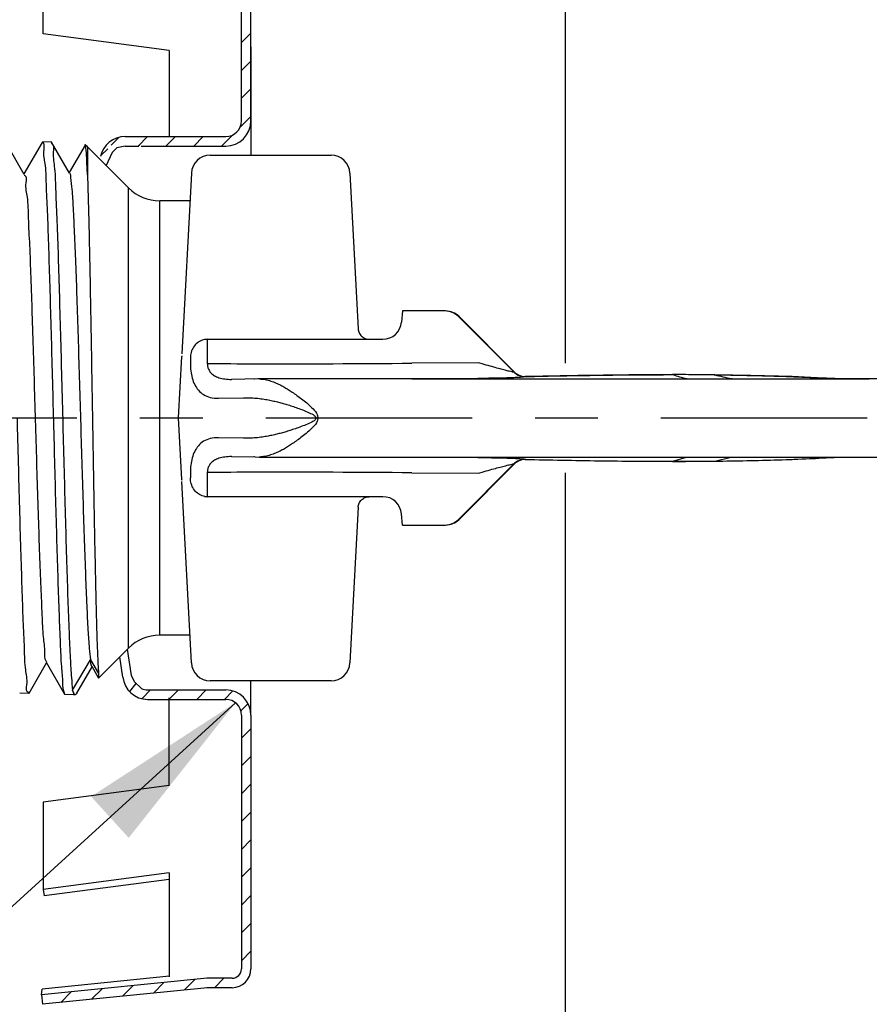
# Model space of a CAD drawing. Units: inches. Extents: x 0.6 to 14.1, y 1.9 to 11.5.
# Drawn here: x 5.3 to 6.6, y 5.2 to 6.8 of the extents above; entities that cross this region are included whole.
import ezdxf

# ---------------------------------------------------------------- set-up
doc = ezdxf.new("R2010")
doc.units = ezdxf.units.IN
doc.header["$LTSCALE"] = 0.35
doc.header["$MEASUREMENT"] = 0
doc.linetypes.add('CENTER', pattern=[2, 1.25, -0.25, 0.25, -0.25])
for name, color, linetype in [('03_AXES', 7, 'Continuous'), ('CLINE', 4, 'CENTER'), ('NOTES', 3, 'Continuous')]:
    doc.layers.add(name, color=color, linetype=linetype)
doc.styles.add('ROMAN', font='ROMANS.shx', dxfattribs={"oblique": 15, "height": 0.15})
doc.dimstyles.get("Standard").update_dxf_attribs({"dimscale": 1.5, "dimtxt": 0.15, "dimasz": 0.18, "dimexe": 0.15, "dimexo": 0.15, "dimgap": 0.09, "dimtad": 0, "dimtih": 1, "dimtoh": 1, "dimdec": 4, "dimzin": 0, "dimdsep": 46, "dimlunit": 5, "dimtxsty": 'ROMAN', "dimcen": 0.09, "dimadec": 0, "dimazin": 0, "dimtfac": 1, "dimtdec": 4, "dimtofl": 0, "dimtmove": 0, "dimatfit": 3, "dimfxl": 1, "dimfrac": 2, "dimtolj": 1, "dimtzin": 0, "dimarcsym": 0})

msp = doc.modelspace()

# ---------------------------------------------------------------- linework, layer by layer
at = {"color": 7}
for p, q in [((6.166956068856493, 6.254564104291838), (6.166956068856489, 7.436241501563632)), ((5.651734650210258, 6.639486918163069), (5.651734650210258, 7.042486918163075)), ((5.666734650210259, 6.639486918163069), (5.666734650210259, 7.042486918163075)), ((5.336734650210261, 6.777963319069503), (5.336734650210261, 6.916410422227425)), ((5.53673465021026, 6.751486444769309), (5.336734650210261, 6.777963319069503)), ((5.666734650210259, 6.778759611494163), (5.651734650210258, 6.763759611494162)), ((5.666734650210259, 6.757285279987524), (5.666734650210258, 6.584986918163075)), ((5.53673465021026, 6.751486444769309), (5.53673465021026, 6.614486918163077)), ((5.666734650210259, 6.734565437670003), (5.651734650210258, 6.719565437670003)), ((5.666734650210259, 6.690371263845844), (5.651734650210258, 6.675371263845843)), ((5.666734650210259, 6.646177090021684), (5.649315257261236, 6.628757697072658)), ((5.637463871300675, 6.6169063111121), (5.620044478351652, 6.599486918163073)), ((5.457086849873534, 6.613305984981597), (5.44477542457199, 6.600994559680053)), ((5.46673465021026, 6.614486918163077), (5.62673465021026, 6.61448691816307)), ((5.502461956879173, 6.614486918163074), (5.487461956879173, 6.599486918163073)), ((5.546656130703333, 6.614486918163074), (5.531656130703333, 6.599486918163073)), ((5.590850304527493, 6.614486918163074), (5.575850304527492, 6.599486918163073)), ((5.439086738587456, 6.595305873695519), (5.427915583391737, 6.584134718499801)), ((5.446487552254432, 6.589480864084551), (5.436348802589436, 6.567600047039013)), ((5.453787444533106, 6.596774476397455), (5.446487552254432, 6.589480864084551)), ((5.467119357831926, 6.599486918163077), (5.453787444533106, 6.596774476397455)), ((5.467119357831926, 6.599486918163077), (5.488730489317568, 6.599486918163077)), ((5.49254388202224, 6.599486918163077), (5.62673465021026, 6.59948691816307)), ((6.166956068856489, 4.898732334762517), (6.166956068856486, 6.080409732024835)), ((5.462993385973507, 5.755944681174008), (5.458213864472752, 5.787940069312658)), ((5.476920145324542, 5.758502192228891), (5.47066299771371, 5.800389202553616)), ((5.481554120727985, 5.748267454160098), (5.476920145324542, 5.758502192228891)), ((5.484049780132843, 5.74588788549549), (5.473604286853693, 5.733074841796723)), ((5.49279821409089, 5.737546402971696), (5.481554120727985, 5.748267454160098)), ((5.666734650210259, 5.695486918163073), (5.66673465021026, 5.749986918163074)), ((5.507345433362353, 5.735486918163073), (5.493440241366372, 5.721581726167088)), ((5.502734650210257, 5.735486918163073), (5.62673465021026, 5.735486918163073)), ((5.551539607186513, 5.735486918163073), (5.536539607186512, 5.720486918163072)), ((5.595733781010672, 5.735486918163073), (5.580733781010672, 5.720486918163072)), ((5.638238134331566, 5.733797097659806), (5.624927954834831, 5.720486918163072)), ((5.502734650210257, 5.720486918163072), (5.62673465021026, 5.720486918163072)), ((5.53673465021026, 5.583487391556833), (5.53673465021026, 5.723016930172687)), ((5.662343420519491, 5.713708210023572), (5.650820559466794, 5.702185348970872)), ((5.651734650210258, 5.695486918163073), (5.651734650210258, 5.292486918163075)), ((5.666734650210259, 5.695486918163073), (5.666734650210259, 5.292486918163075)), ((5.666734650210259, 5.673905265890181), (5.651734650210258, 5.65890526589018)), ((5.666734650210259, 5.629711092066021), (5.651734650210258, 5.61471109206602)), ((5.666734650210259, 5.585516918241861), (5.651734650210258, 5.570516918241861)), ((5.53673465021026, 5.583487391556833), (5.336734650210261, 5.557010517256639)), ((5.336734650210261, 5.557010517256639), (5.336734650210261, 5.418563414098717)), ((5.666734650210259, 5.541322744417702), (5.651734650210258, 5.526322744417701)), ((5.666734650210259, 5.497128570593542), (5.651734650210258, 5.482128570593542)), ((5.53673465021026, 5.445040288398911), (5.336734650210261, 5.418563414098717)), ((5.53673465021026, 5.445040288398911), (5.53673465021026, 5.279484882850941)), ((5.666734650210259, 5.452934396769383), (5.651734650210258, 5.437934396769382)), ((5.53673465021026, 5.434502848406421), (5.338104092822601, 5.408215665791655)), ((5.336734650210261, 5.418563414098717), (5.338104092822601, 5.408215665791655)), ((5.666734650210259, 5.408740222945223), (5.651734650210258, 5.393740222945222)), ((5.666734650210259, 5.364546049121063), (5.651734650210258, 5.349546049121063)), ((5.666734650210259, 5.320351875296904), (5.651734650210258, 5.305351875296903)), ((5.597057837751716, 5.277503122055503), (5.333956068856494, 5.251053979030598)), ((5.537114767392001, 5.28079252606604), (5.334707001034385, 5.260073146923997)), ((5.57775082412725, 5.275562223038055), (5.560990316940497, 5.258801715851302)), ((5.636734650210261, 5.277486918163074), (5.596734650210259, 5.277486918163074)), ((5.623869693076426, 5.277486918163074), (5.608869693076429, 5.262486918163074)), ((5.333956068856494, 5.251053979030598), (5.334707001034385, 5.260073146923997)), ((5.597648716271273, 5.262486918163074), (5.335456429414961, 5.236129203715887)), ((5.381216933742767, 5.25580502795021), (5.364456426556011, 5.239044520763454)), ((5.430350406338889, 5.260744326722172), (5.413589899152136, 5.243983819535416)), ((5.479483878935007, 5.265683625494134), (5.462723371748254, 5.248923118307378)), ((5.528617351531132, 5.270622924266096), (5.511856844344372, 5.25386241707934)), ((5.636734650210261, 5.262486918163074), (5.597648716271273, 5.262486918163074)), ((5.333956068856494, 5.251053979030598), (5.335456429414961, 5.236129203715887))]:
    msp.add_line(p, q, dxfattribs=at)
at = {"color": 7, "linetype": 'Continuous'}
for p, q in [((5.306452346123169, 6.554217982863074), (5.278039263823169, 6.603371591663075)), ((5.334706930723168, 6.605131987863075), (5.30586554342317, 6.555233024963075)), ((5.33521664452317, 6.605580813263074), (5.334706930723168, 6.605131987863075)), ((5.349509247623169, 6.606016397363074), (5.35003661572317, 6.605568124163074)), ((5.37844898812317, 6.556415115563075), (5.35003661572317, 6.605568124163074)), ((5.403114362923169, 6.601107784663075), (5.37786548572317, 6.557424463263073)), ((5.40692853592317, 6.598319095563074), (5.40692853592317, 6.553656307363076)), ((5.489513862560258, 6.600647961163073), (5.489323413860262, 6.600513436613074)), ((5.314037936423169, 5.730503975663074), (5.341865514523169, 5.778645096263075)), ((5.341280329223171, 5.779657437763074), (5.37070820242317, 5.728743587563075)), ((5.383414710323169, 5.735246467163075), (5.411760713323169, 5.783525320263076)), ((5.390137377823169, 5.730112271063074), (5.41447044142317, 5.772055147763075)), ((5.411760713323169, 5.783525320263076), (5.424767034023169, 5.761372982063074)), ((5.413898088323169, 5.773046485563073), (5.42466644022317, 5.754395277563075)), ((5.424767034023169, 5.761372982063074), (5.424691777923169, 5.754522912063075)), ((5.314037936423169, 5.730503975663074), (5.313509240923169, 5.730054582063074)), ((5.371216640223171, 5.728295880463074), (5.37070820242317, 5.728743587563075)), ((5.384801471123168, 5.731225456863074), (5.383414710323169, 5.735246467163075)), ((5.384801471123168, 5.731225456863074), (5.384801471123168, 5.727881866763076))]:
    msp.add_line(p, q, dxfattribs=at)
at = {"color": 7}
for centre, radius, start, end in [((5.62673465021026, 6.639486918163069), 0.025, 270, 0), ((5.62673465021026, 6.639486918163069), 0.04, 270, 0), ((5.466734650210256, 6.574486918163071), 0.04, 90, 167.6653844336496), ((5.502734650210257, 5.760486918163071), 0.04, 186.5203400069515, 269.9999999999998), ((5.502734650210257, 5.760486918163071), 0.025, 246.5806730032533, 269.9999999999998), ((5.62673465021026, 5.695486918163073), 0.04, 359.9999999999998, 89.99999999999977), ((5.62673465021026, 5.695486918163073), 0.025, 0, 89.99999999999977), ((5.636734650210258, 5.292486918163075), 0.015, 270.0000000000004, 0), ((5.636734650210258, 5.292486918163075), 0.03, 270, 0), ((5.599491262960292, 5.247486918163073), 0.015, 90.00000000000061, 100.4999999999999)]:
    msp.add_arc(centre, radius, start, end, dxfattribs=at)
at = {"color": 7, "linetype": 'Continuous'}
for points, start_tangent, end_tangent in [([(5.371192355423169, 5.729107947763074), (5.369789934323169, 5.731738581263075), (5.367913195123169, 5.746515858463075), (5.366036454323169, 5.772554226563075), (5.364159635823171, 5.809155693363074), (5.362282770423169, 5.855338408563075), (5.360405831223169, 5.909865385963075), (5.358528813323169, 5.971276104263074), (5.356651671123171, 6.037927387163075), (5.354774462523171, 6.108032225763074), (5.352897243023168, 6.179710961163075), (5.35101992432317, 6.251047454563075), (5.34914253662317, 6.320130406263074), (5.347265060923171, 6.385110801963075), (5.34538754412317, 6.444247421163075), (5.34350992192317, 6.495959221163075), (5.341632190023169, 6.538861786763075), (5.339754415523171, 6.571805538163074), (5.33787665642317, 6.593909337363074), (5.335998819923169, 6.604584400263075), (5.33564825342317, 6.604471519563075)], (-0.6013145770367898, 0.7990123775280746), (-0.9319431132404592, -0.3626045141523759)), ([(5.349447753123169, 6.604801121863074), (5.35073969032317, 6.603528028163074), (5.35266240852317, 6.589611474863075), (5.35458500482317, 6.563835346663074), (5.35650756102317, 6.526920841463074), (5.358430034823169, 6.479903570063074), (5.360352442423171, 6.424101960963075), (5.36227481092317, 6.361080575063074), (5.36419717062317, 6.292606442963075), (5.36611946852317, 6.220602967463075), (5.368041623423171, 6.147094322763074), (5.36996349972317, 6.074149010163074), (5.371885332823169, 6.003805426063074), (5.373807107423168, 5.938038726163073), (5.375728812323169, 5.878695592863075), (5.37765046872317, 5.827441688563075), (5.37957204302317, 5.785717329363075), (5.381493466923169, 5.754695345663075), (5.383414710323169, 5.735246467163075)], (0.7931929553478612, -0.6089703897452865), (0.1413747354024463, -0.9899561526602522)), ([(5.40337023472317, 6.601208435163075), (5.403272797923169, 6.601295978763075), (5.40302952422317, 6.601160013963074)], (-0.6165308381187085, 0.7873307600041057), (-0.5242134618633151, -0.8515868989135981)), ([(5.404534173323171, 6.596447846263075), (5.40337023472317, 6.601208435163075)], (-0.1644558171621092, 0.9863844505067704), (-0.6165308717935264, 0.7873307336345473)), ([(5.40692853592317, 6.553656307363076), (5.40575319322317, 6.580413708763075), (5.404534173323171, 6.596447846263075)], (-0.03612776441426562, 0.9993471792317361), (-0.1644558147005008, 0.986384450917184)), ([(5.37867409632317, 6.556569269863074), (5.380108865223169, 6.549480169863076), (5.382087105723169, 6.530784553963075), (5.384065346223171, 6.501281141163075), (5.386043586723169, 6.461843818763075), (5.38802182722317, 6.413642112863075), (5.39000006772317, 6.358106505463075), (5.39197830822317, 6.296885982463074), (5.393956548723169, 6.231799071463074), (5.395934789223169, 6.164779822763075), (5.397913029823169, 6.097820339963075), (5.39989127032317, 6.032911565563074), (5.40186951082317, 5.971984083063075), (5.40384775132317, 5.916850696263074), (5.405825991823169, 5.869152491063074), (5.407804232323169, 5.830309988563075), (5.409782472823171, 5.801480838963075), (5.411760713323169, 5.783525320263076)], (0.5650156223835315, -0.8250802060785063), (0.1586443820197198, -0.9873357889054672)), ([(5.30623549252317, 6.553323259063074), (5.306913966423171, 6.553105947063075), (5.308892206923169, 6.541294656163075), (5.31087044742317, 6.518365169063074), (5.31284868792317, 6.484995793663074), (5.31482692842317, 6.442175461763075), (5.316805168923169, 6.391174421563074), (5.318783409423169, 6.333506556163075), (5.32076164992317, 6.270884446963075), (5.322739890423168, 6.205168514263073), (5.32471813092317, 6.138311746763074), (5.32669637152317, 6.072301661463074), (5.328674612023169, 6.009101218763075), (5.330652852523169, 5.950590449163075), (5.332631093023171, 5.898510528163074), (5.334609333523169, 5.854411961663073), (5.33658757402317, 5.819608425363073), (5.33856581452317, 5.795137630763074), (5.34054405502317, 5.781730384763074), (5.341827619123169, 5.780274729163073)], (0.971862325748548, -0.2355496121640263), (0.7482595275179345, -0.6634061195667685)), ([(5.40692853592317, 6.553656307363076), (5.407915678123169, 6.522815505063074), (5.40889888112317, 6.485502821363074), (5.40987959622317, 6.442461348263075), (5.41086454752317, 6.394224825663075), (5.41185958922317, 6.341352705863075), (5.41286451382317, 6.284790778163075), (5.413868275223169, 6.226246696263074), (5.414860797123168, 6.167486918163075)], (0.03612776466687885, -0.9993471792226037), (0.01687389791156017, -0.9998576256494074)), ([(5.31357288132317, 5.731483952663075), (5.31254202622317, 5.731641223663074), (5.31063752762317, 5.743803553463074), (5.30875844752317, 5.767244803363075), (5.30687467662317, 5.801514821863075), (5.304997901023171, 5.845461656463074), (5.30311741652317, 5.898125988563075), (5.301232437123168, 5.958163710063074), (5.299319874423169, 6.024830319063074), (5.29740321312317, 6.095597481863075), (5.295509241223169, 6.167486918163075)], (-0.9990103067585767, 0.04447928720353526), (-0.02622028336673194, 0.9996561892671741)), ([(5.414860797123168, 6.167486918163075), (5.41595187302317, 6.103253240763074), (5.417043017223168, 6.040842461063074), (5.418138059023169, 5.981499319663074), (5.41923298332317, 5.926831608263074), (5.42033333782317, 5.877865684463075), (5.42144889112317, 5.835490338963075), (5.422566388623171, 5.801367596663075), (5.42367200912317, 5.776582551763076), (5.424767034023169, 5.761372982063074)], (0.01687389802006217, -0.9998576256475763), (0.1043061588411914, -0.9945452353853977)), ([(5.411760713323169, 5.783525320263076), (5.413535170123168, 5.773872623663076), (5.414057387223171, 5.773701448163076)], (0.1236791027488238, -0.9923222659717185), (0.9716731693567354, -0.2363286947288393)), ([(5.386216416123169, 5.728712195363075), (5.384801471123168, 5.731225456863074)], (-0.7290228529828876, 0.6844893569871567), (-0.3919822612091352, 0.9199727750848791)), ([(5.387775410723169, 5.727984820363075), (5.386458092823169, 5.728508601063075), (5.386216416123169, 5.728712195363075)], (-0.9987006230366203, 0.05096141232605858), (-0.7290228333761508, 0.6844893778695248)), ([(5.39013216442317, 5.730115350363073), (5.389746462223169, 5.729487918663073), (5.388110311223169, 5.728005556963074), (5.387775410723169, 5.727984820363075)], (-0.5029760856267065, -0.8643003281774432), (-0.998700622801181, 0.05096141694000699))]:
    msp.add_spline(points, degree=3, dxfattribs=dict(at, start_tangent=start_tangent, end_tangent=end_tangent))
at = {"layer": '03_AXES', "color": 7, "linetype": 'Continuous'}
for p, q in [((5.349509241223171, 6.606016397163074), (5.335216634023169, 6.605580812863074)), ((5.40692853592317, 6.598319095563074), (5.403471437323169, 6.601286891763074)), ((5.472258188023169, 6.532989443463075), (5.40692853592317, 6.598319095563074)), ((5.602109898223169, 6.584986918163075), (5.79429177632317, 6.584986918163075)), ((5.57215101212317, 6.556556996863074), (5.557088852323169, 6.269153865563075)), ((5.82425066242317, 6.556556996863074), (5.837211901223171, 6.309241826663074)), ((5.472258188023169, 5.801984392863075), (5.472258188023169, 6.532989443463075)), ((5.521755662723169, 5.822486918163074), (5.521755662723169, 6.512486918163075)), ((5.569841397223168, 6.512486918163075), (5.521755662723169, 6.512486918163075)), ((5.907760713323171, 6.337486918163073), (5.90621962922317, 6.319872245863072)), ((5.976334306423169, 6.337486918163073), (5.907760713323171, 6.337486918163073)), ((5.976334306423169, 6.337355265663073), (5.976334306423169, 6.337486918163073)), ((6.084660845123169, 6.240586786463073), (5.99654750992317, 6.328700121663072)), ((6.089002998023169, 6.237244633463073), (5.997547509923169, 6.328700121663072)), ((5.59323847282317, 6.292486918163075), (5.876333788223169, 6.292486918163075)), ((5.597493207523168, 6.292486918163075), (5.597493207523168, 6.254062119463073)), ((5.551760713323169, 6.167486918163075), (5.556880645823171, 6.265181050563074)), ((5.556943723523169, 6.266111902763074), (5.55688057452317, 6.265179689263075)), ((5.570560489423169, 6.262486918163075), (5.570560489423169, 6.254062119263073)), ((6.027506741723169, 6.255314482963072), (5.92257889602317, 6.254486257063073)), ((5.63600998252317, 6.228819563863075), (5.63601502762317, 6.228819538363075)), ((5.63643050282317, 6.228821619163075), (5.63601581642317, 6.228819534463074)), ((5.677938387623168, 6.229446345063074), (5.636428942423169, 6.228821924163075)), ((5.67268089562317, 6.229381999263074), (5.67123205792317, 6.229235884563074)), ((5.67964549862317, 6.229460230163074), (5.677938387623168, 6.229446345063074)), ((5.92276071332317, 6.229486918163072), (5.679648946723169, 6.229460536363074)), ((6.027711771923169, 6.230322549563073), (5.92276071332317, 6.229486918063072)), ((5.92276071332317, 6.229486918163072), (6.35890692002317, 6.229843555363072)), ((5.92276071332317, 6.229486918163072), (6.36011887272317, 6.229577271063073)), ((6.10277198802317, 6.233371388663073), (6.102820586923169, 6.233326037463073)), ((6.10377844182317, 6.233389133863072), (6.104741831223169, 6.232766385963073)), ((6.337702195323169, 6.236327936963072), (6.336949401323171, 6.236445304563073)), ((6.35788756632317, 6.236420435463073), (6.336949401323171, 6.236445304563073)), ((6.336950323123169, 6.236327623363072), (6.337702195323169, 6.236327936963072)), ((6.40326048862317, 6.236124047563074), (6.35788756632317, 6.236420435463073)), ((6.36011887272317, 6.229577271063073), (6.35890692002317, 6.229843555363072)), ((6.35890692002317, 6.229843555363072), (6.43002259552317, 6.229827280963072)), ((6.36011887272317, 6.229577271063073), (6.431498991723171, 6.229573148063073)), ((6.40325755302317, 6.236024425263073), (6.40411650282317, 6.236015762363072)), ((6.46134475412317, 6.235178067463073), (6.403258375223171, 6.236124069163072)), ((6.40411650282317, 6.236015762363072), (6.40326048862317, 6.236124047563074)), ((6.431498991723171, 6.229573148063073), (6.43002259552317, 6.229827280963072)), ((6.43002259552317, 6.229827280963072), (6.431499206723171, 6.229826549563073)), ((6.431498991723171, 6.229573148063073), (6.56890478192317, 6.229533021663073)), ((6.431499206723171, 6.229826549563073), (6.568902738823169, 6.229665143163073)), ((6.56692830182317, 6.231499457963073), (6.568905544923169, 6.231405463563073)), ((6.568902738823169, 6.229665143163073), (6.646146402323168, 6.229493002663073)), ((6.56890478192317, 6.229533021663073), (6.605515531123171, 6.229514242763074)), ((6.605515531123171, 6.229514242763074), (6.64614717162317, 6.229489994763073)), ((6.646147173323168, 6.229493001363073), (6.621143771623171, 6.229730485563072)), ((6.787898320223171, 6.229437055763073), (6.646146402323168, 6.229493003263073)), ((6.646147173323168, 6.229493000763073), (6.64778188902317, 6.229488825063072)), ((6.64614717162317, 6.229489994763073), (6.64778188902317, 6.229488951663072)), ((6.64778188902317, 6.229488951663072), (6.648512063023169, 6.229488484163072)), ((6.648512063023169, 6.229488484163072), (6.649734758623168, 6.229487699063073)), ((5.61531285682317, 6.198825241663075), (5.65480319002317, 6.199363804863074)), ((5.65480319002317, 6.199363804863074), (5.664162951523171, 6.199461021363074)), ((5.55688024752317, 6.069800387263074), (5.551760713323169, 6.167486918163075)), ((5.76882795822317, 6.170248158663075), (5.769429613923169, 6.169489630663074)), ((5.769429613923169, 6.165484205663075), (5.76882804302317, 6.164725770863074)), ((5.77196892442317, 6.172766955863075), (5.772498231523169, 6.171316694763075)), ((5.772498231523169, 6.163657139863075), (5.771969036023169, 6.162206968363074)), ((5.65480153292317, 6.135610350163075), (5.61530870882317, 6.136150846663075)), ((5.66417610162317, 6.135511196563074), (5.65480153292317, 6.135610350163075)), ((5.63601549562317, 6.106156483963074), (5.636010442723169, 6.106156458363074)), ((5.63601627922317, 6.106156487863075), (5.63642939772317, 6.106154430563075)), ((5.636427793723168, 6.106154126763075), (5.673600311423169, 6.105577134663074)), ((5.67268864132317, 6.105591749063075), (5.67122521362317, 6.105740854763075)), ((5.673600311423169, 6.105577134663074), (5.67965996622317, 6.105511969363075)), ((5.679665151723171, 6.105511615363074), (5.92276071332317, 6.105486918163074)), ((5.92276071332317, 6.105486917863072), (6.02770959972317, 6.104648320163072)), ((5.92276071332317, 6.105486918163074), (6.360065834523169, 6.105402023563073)), ((5.92276071332317, 6.105486918163074), (6.35890692002317, 6.105130281063072)), ((6.102826339823171, 6.101654684863073), (6.102777646923169, 6.101609037563072)), ((6.102777645623171, 6.101609018763073), (6.18728385722317, 6.099957901363073)), ((6.33763605222317, 6.098659743863072), (6.35890692002317, 6.105130281063072)), ((6.35890692002317, 6.105130281063072), (6.360065834523169, 6.105402023563073)), ((6.35890692002317, 6.105130281063072), (6.43002259552317, 6.105146555363072)), ((6.360065834523169, 6.105402023563073), (6.431448261323169, 6.105405897563072)), ((6.404053236323168, 6.098971286763073), (6.43002259552317, 6.105146555363072)), ((6.43002259552317, 6.105146555363072), (6.431448261323169, 6.105405897563072)), ((6.43002259552317, 6.105146555363072), (6.431448480823169, 6.105147261363072)), ((6.431448261323169, 6.105405897563072), (6.779298907823168, 6.105533738563073)), ((6.460777828623169, 6.099795194063073), (6.52726419832317, 6.101781533863072)), ((6.52608337962317, 6.101745679663072), (6.56712356222317, 6.103488655263073)), ((6.56692830182317, 6.103474378363073), (6.569018435923169, 6.103578592263073)), ((6.568905544923169, 6.103568372863073), (6.593994727723169, 6.104569634563074)), ((6.56890554202317, 6.103568432063073), (6.56937624332317, 6.103590956963073)), ((6.64617997652317, 6.105480919263073), (6.64784078482317, 6.105485162163072)), ((6.648512063023169, 6.105485352263074), (6.649734758623168, 6.105486137263073)), ((5.99654750992317, 6.006273714763072), (6.084672326823171, 6.094398531663073)), ((5.997547509923169, 6.006273714763072), (6.089009637323169, 6.097735842263074)), ((6.186641755723169, 6.099978375963072), (6.26798873232317, 6.098876338963073)), ((6.26764758552317, 6.098891366563073), (6.33688083762317, 6.098541585663073)), ((6.336880951023169, 6.098541585563073), (6.33763605222317, 6.098659743863072)), ((6.336881876823171, 6.098660057963073), (6.33763605222317, 6.098659743863072)), ((6.403191000123169, 6.098962609363072), (6.404053236323168, 6.098971286763073)), ((6.40319182642317, 6.098862250663073), (6.46134475412317, 6.099795768863073)), ((6.403193883323169, 6.098862271663073), (6.404053236323168, 6.098971286763073)), ((5.556944198923169, 6.068862908663075), (5.55688059342317, 6.069793785563075)), ((5.570560489423169, 6.080913162763075), (5.570560489423169, 6.072486918163074)), ((5.597493207523168, 6.080913162963075), (5.597493207523168, 6.042486918163075)), ((5.92257829102317, 6.080487583763073), (6.02748071642317, 6.079633328163073)), ((5.57215101212317, 5.778416839463075), (5.557036558023171, 6.066817805363074)), ((5.876333788223169, 6.042486918163075), (5.59323847282317, 6.042486918163075)), ((5.83721122702317, 6.025719145663075), (5.82425066242317, 5.778416839463075)), ((5.907760713323171, 5.997486918163073), (5.90621962922317, 6.015101590463072)), ((5.907760713323171, 5.997486918163073), (5.976334306423169, 5.997486918163073)), ((5.976334306423169, 5.997486918163073), (5.976334306423169, 5.997618570663072)), ((5.569841397223168, 5.822486918163074), (5.521755662723169, 5.822486918163074)), ((5.472258188023169, 5.801984392863075), (5.42466836732317, 5.754394572163074)), ((5.79429177632317, 5.749986918163074), (5.602109898223169, 5.749986918163074)), ((5.313509241223169, 5.730054582063074), (5.299216634023169, 5.730490166363074)), ((5.384801471123168, 5.727881866563076), (5.37121663402317, 5.728295880563074)), ((5.38777244442317, 5.727938555863075), (5.384801471123168, 5.727881866563076))]:
    msp.add_line(p, q, dxfattribs=at)
for points in [[(6.336949287923169, 6.236445304463073), (6.267693416823169, 6.236094733963073), (6.18666285332317, 6.235005408363072), (6.10277198962317, 6.233371407063073)], [(6.56692830182317, 6.231499457963073), (6.52726419832317, 6.233192302463072), (6.46134475412317, 6.235178067463073)], [(6.62355121152317, 6.229691217463072), (6.595124043723169, 6.230359132863072), (6.568905544923169, 6.231405463563073)], [(6.592818760123169, 6.104540452463073), (6.621143771623171, 6.105243350763072), (6.64616872732317, 6.105480889963072)], [(6.336880951023169, 6.098541585563073), (6.357815858723169, 6.098566401863073), (6.403193883323169, 6.098862271663073)]]:
    msp.add_lwpolyline(points, dxfattribs=at)
for centre, radius, start, end in [((5.602109898223169, 6.554986918163074), 0.03, 90, 176.9999999999999), ((5.79429177632317, 6.554986918163074), 0.03, 2.999999999999892, 90), ((5.521755662723169, 6.582486918163074), 0.07, 225.0000000329, 270), ((5.97533430642317, 6.307486918163072), 0.03, 44.99999999999991, 90), ((5.976334306423169, 6.307486918163072), 0.03, 44.99999999999991, 90), ((5.876333788223169, 6.322486918163074), 0.03, 270, 355), ((5.56667587432317, 6.275865346563075), 0.0137784043, 225.062610147, 227.0062628669), ((5.710403441023171, 21.13821373586308), 14.8845797984, 269.5653661748, 269.8532631472), ((5.720567991823174, 29.89361695926308), 23.6399802921, 269.8829736155, 270.4896157409), ((5.63668115292317, 6.213727360663075), 0.0150960899, 90.95724890739989, 92.46836252439994), ((6.102237310323169, 6.258365660263072), 0.0249999898, 225.000132961, 271.225485102), ((6.10322298762317, 6.258379982963072), 0.0249999888, 234.3405304862, 271.2216092393), ((6.10221935482317, 6.258091516763074), 0.0247877565, 240.4219679188, 259.2773347057), ((6.10226587892317, 6.258090071063073), 0.0247702364, 267.4634501318, 271.2831960236001), ((6.34065434512317, -0.205827009736927), 6.4421556231, 89.4432056185, 90.02625607569996), ((6.902541133523171, 8.045507463163073), 1.8953030323, 252.6612584513999, 253.3315921602999), ((7.13641892592317, 9.244247023863073), 3.0960817434, 256.3184344711, 256.8113405416999), ((5.636678897923169, 6.121250073663075), 0.0150971312, 267.5393402582999, 269.0470480111), ((6.102243881623171, 6.076614747363072), 0.0249999889, 88.776609152, 134.999861427), ((6.10321638142317, 6.076587247163072), 0.0249999897, 88.77629836719994, 125.6448075002), ((6.10215893872317, 6.076984454963073), 0.0246677497, 99.86543454520003, 119.5504972277), ((6.10226021592317, 6.076477106063074), 0.0251839428, 88.7119075929999, 99.86958404100001), ((6.382928095523187, 106.4069096578631), 100.3017742151, 270.0277164928, 270.1503721606999), ((6.102257300923171, 6.076794835163073), 0.0248821198, 119.5588215393, 134.9658769659), ((6.340587595823171, 12.55460502826307), 6.455945959, 269.9738053885999, 270.5556067362), ((5.566662805523169, 6.059122050863074), 0.0137599282, 132.9758898986999, 134.9344844859999), ((5.711776200623166, -9.029553722036924), 15.1108993591, 90.14979480469992, 90.43332931919997), ((5.710609216923165, -20.53133484533693), 26.6126698175, 89.54363604619995, 90.0825422728999), ((5.59751286622317, 6.066735777763075), 0.0242488676, 260.0038643006998, 269.9535499212), ((5.876333788223169, 6.012486918163075), 0.03, 4.999999999999999, 90), ((5.97533430642317, 6.027486918163072), 0.03, 270, 315.0000000000001), ((5.976334306423169, 6.027486918163072), 0.03, 270, 315.0000000000001), ((5.521755662723169, 5.752486918163074), 0.07, 90, 134.9999999670999), ((5.602109898223169, 5.779986918163074), 0.03, 183.0000000000001, 270), ((5.79429177632317, 5.779986918163074), 0.03, 270, 356.9999999999999)]:
    msp.add_arc(centre, radius, start, end, dxfattribs=at)
for points, start_tangent, end_tangent in [([(5.996662255423169, 6.328671787963073), (5.997547509923169, 6.328700121663072)], (0.8847622655929187, 0.4660426304351202), (0.7071067811865475, -0.7071067811865477)), ([(5.83721189502317, 6.309241826363074), (5.837688066723169, 6.306185127163074), (5.838808552623171, 6.303024409863074), (5.840531190923169, 6.300056648063075), (5.842798214323171, 6.297448750263074), (5.84552125142317, 6.295321174163075), (5.848575339423171, 6.293756088163073), (5.851790227823169, 6.292802671763075), (5.85486683472317, 6.292487247463074)], (0.05233595539576379, -0.9986295347989729), (0.999999997952997, -6.398441951490291e-05)), ([(5.597493207523168, 6.292486918163075), (5.589163121423169, 6.291015927363075), (5.581649933823169, 6.286747209263075), (5.575691118623169, 6.280100432163074), (5.571869751223169, 6.271726794963074), (5.570560489423169, 6.262486918163075)], (-1, 1.83697019872103e-16), (-1.83697019872103e-16, -1)), ([(5.570560489423169, 6.254062119663073), (5.571270515823169, 6.242340098163075), (5.57347582192317, 6.230996693963075), (5.57738971892317, 6.220502313663074), (5.583267930623169, 6.211499000063075), (5.591406867223171, 6.204558634463075), (5.60204648532317, 6.200205157663074), (5.61531285682317, 6.198825241663075)], (-0.0004555396987413631, -0.9999998962417861), (0.9999150617080309, 0.01303339439381815)), ([(5.597493207523168, 6.254062119463073), (5.598168054723169, 6.248726402063074), (5.60015373092317, 6.243565468963075), (5.60363427732317, 6.238782358863075), (5.608832482523169, 6.234670477063075), (5.616005136323171, 6.231490669163074), (5.62535864932317, 6.229481525863074), (5.63600998162317, 6.228819390363075)], (0.00877759196661986, -0.9999614761975921), (0.999988586212593, -0.004777807503385993)), ([(6.084660845123169, 6.240586786463073), (6.084216326423171, 6.240424093463073), (6.081904904023169, 6.240777767763072), (6.07752585022317, 6.241732396363073), (6.07103743872317, 6.243321840963073), (6.062710912223171, 6.245493807463072), (6.05267792272317, 6.248217450163072), (6.040949543923169, 6.251489879563072), (6.027506741723169, 6.255314482963072)], (0.706413049972877, -0.7077998324583141), (-0.9613278967413545, 0.2754063814562833)), ([(5.680427406423171, 6.229463405863074), (5.68945092942317, 6.228505858163075), (5.698442166723169, 6.226135766163074), (5.706696909523171, 6.223041106563075), (5.71411973662317, 6.219598268663075), (5.720873034723169, 6.215919202663075), (5.727464243923169, 6.211800415663074), (5.73429800222317, 6.207219255963075), (5.741501580823169, 6.202100216463075), (5.74927119972317, 6.196327602463075), (5.757556152523168, 6.189572258163075), (5.765520661823171, 6.181836754763074), (5.771968935323169, 6.172767752163073)], (0.9999999760214611, -0.0002189910444659798), (0.2840479755812154, -0.9588100685580087)), ([(6.102848643723171, 6.233295100863073), (6.102086731423171, 6.232875858863073), (6.098902228923169, 6.232410288763074), (6.093041435823171, 6.231934901463072), (6.08446975772317, 6.231482142863072), (6.073544793923169, 6.231087166563073), (6.060441271423169, 6.230761843263073), (6.045180723923171, 6.230507562963073), (6.02771178322317, 6.230321180163074)], (0.647254153251258, -0.7622742689472058), (-0.9999649115677041, -0.008377089792629173)), ([(6.102820586723169, 6.233326046463073), (6.22013581682317, 6.235430393263073), (6.336950323123169, 6.236327623363072)], (0.9997809420173245, 0.02093007355341354), (0.9999998894587684, 0.0004701940566596261)), ([(6.40411650282317, 6.236015762363072), (6.455016550923169, 6.235246748363073), (6.50501342022317, 6.233945830963073), (6.554946420623169, 6.232047837363073), (6.56692829952317, 6.231499408863073)], (0.9999483784118678, -0.01016073380597962), (0.998883588514386, -0.04723956600798889)), ([(5.664162951523171, 6.199461021363074), (5.675052831623169, 6.198986941063074), (5.685288706223169, 6.197770196463074), (5.69467868172317, 6.196170298663075), (5.703119116523169, 6.194409075363074), (5.710799125623168, 6.192566811563074), (5.718297111523171, 6.190550043363075), (5.72606747742317, 6.188240056663075), (5.734285603823171, 6.185584759263074), (5.743101417223169, 6.182509215163075), (5.752567982423169, 6.178903558663075), (5.761728945023169, 6.174868453863075), (5.76882795822317, 6.170248158663075)], (0.9999794857016829, 0.006405324019747588), (0.6542749774625575, -0.7562567380634503)), ([(5.76882804302317, 6.164725770863074), (5.76148350512317, 6.159993108463075), (5.75180487102317, 6.155777348763074), (5.741941930923169, 6.152059581063074), (5.732959761323169, 6.148958871763075), (5.724736325923169, 6.146333517363074), (5.717077523223169, 6.144089013963073), (5.70974658392317, 6.142148754963074), (5.702228471723171, 6.140372964763074), (5.693954263823169, 6.138672816763075), (5.68477453312317, 6.137133478663074), (5.674787357523169, 6.135965668863074), (5.66417610162317, 6.135511196563074)], (-0.653215042824625, -0.7571724425965484), (-0.999980173783086, 0.006296986640398089)), ([(5.769429613923169, 6.169489630663074), (5.76993013882317, 6.168518158663074), (5.770113506423169, 6.167486918163075)], (0.5584089859714411, -0.8295657926809344), (-0.003401193548301731, -0.9999942159244957)), ([(5.770113506423169, 6.167486918163075), (5.76993013532317, 6.166455674663075), (5.769429613923169, 6.165484205663075)], (0.003395447570773453, -0.9999942354512822), (-0.5584006664556075, -0.8295713927697443)), ([(5.772498231523169, 6.171316701863075), (5.77294011182317, 6.169458347063074), (5.77309988772317, 6.167486917863075)], (0.2897922967494344, -0.9570895594168227), (-0.00989256610544536, -0.9999510673707237)), ([(5.77309988782317, 6.167486917863075), (5.77294009572317, 6.165515461363075), (5.772498231523169, 6.163657134563074)], (0.009825598081962428, -0.9999517276460559), (-0.2897853804787367, -0.957091653532092)), ([(5.771969012123169, 6.162206096663075), (5.765307815423171, 6.152909510163076), (5.756876900323171, 6.144837137363075), (5.74825535152317, 6.137873324563074), (5.740335153823169, 6.132052816063075), (5.733129489523169, 6.126971664763074), (5.726392866023168, 6.122492633463073), (5.719949625823169, 6.118527503663074), (5.713337760223169, 6.114991752363075), (5.706061517623169, 6.111676164563073), (5.69799174042317, 6.108703404763075), (5.68921934332317, 6.106429180563074), (5.680421250723169, 6.105508853063075)], (-0.2839893763716824, -0.9588274266561334), (-0.9999999937339942, -0.0001119464688614317)), ([(5.61530870882317, 6.136150846663075), (5.602043540823169, 6.134769972563074), (5.591404940223169, 6.130415876463074), (5.583266806623168, 6.123475239163074), (5.577389153123169, 6.114471966763075), (5.573475590623168, 6.103977812163075), (5.571270461423168, 6.092634754663075), (5.570560489423169, 6.080913162763075)], (-0.9999160062235288, 0.01296072906853416), (0.0004550023259463004, -0.9999998964864364)), ([(5.636010441923169, 6.106156630363074), (5.62535660802317, 6.105494002063073), (5.616003974823169, 6.103484486863074), (5.60883199052317, 6.100304480763075), (5.603634192023168, 6.096192554163075), (5.60015382022317, 6.091409500463074), (5.598168159123169, 6.086248691063075), (5.597493207523168, 6.080913162963075)], (-0.9999885178019341, -0.004792104369796223), (-0.008807048905018915, -0.9999612171927393)), ([(6.02770961142317, 6.104649733463074), (6.045304264423169, 6.104461298863072), (6.06092684252317, 6.104199208663072), (6.07422985542317, 6.103864215863073), (6.085175461023169, 6.103460904763072), (6.09358615502317, 6.103005791063072), (6.099285400123168, 6.102528353263072), (6.10225499582317, 6.102066840463072), (6.102804260923168, 6.101653709463072)], (0.9999645695647367, -0.008417815346683321), (-0.7976338256762407, -0.6031420066096245)), ([(6.10282646102317, 6.101654675063074), (6.220100230023171, 6.099555178363072), (6.336881876823171, 6.098660057963073)], (0.9997817689948416, -0.0208905333954197), (0.9999998897474524, -0.0004695796878115611)), ([(6.404053236323168, 6.098971286763073), (6.454960299723169, 6.099738744463073), (6.504968809623168, 6.101037029063072), (6.554919984723171, 6.102931181663074), (6.56712355992317, 6.103488705363073)], (0.9999485977878915, 0.01013912136380641), (0.998886582358659, 0.04717621841391988)), ([(6.02750531342317, 6.079657925163072), (6.04091481732317, 6.083471663163072), (6.05281240282317, 6.086791178763072), (6.062933266623169, 6.089537680263073), (6.071250121223169, 6.091705832563072), (6.077637995323169, 6.093269496463073), (6.08197104602317, 6.094213279263073), (6.08423800202317, 6.094558106963072), (6.084685060923171, 6.094411265763073)], (0.9613465595683592, 0.2753412290342283), (-0.7064953432589567, -0.7077176908580207)), ([(5.593303705223169, 6.042855021063074), (5.58917053992317, 6.043955222663074), (5.581662553023168, 6.048216408363075), (5.57570418092317, 6.054853360663074), (5.571878670523169, 6.063216408363074), (5.570560489423169, 6.072486918163074)], (-0.9849275682924729, 0.1729672952250698), (1.83697019872103e-16, 1)), ([(5.83721122702317, 6.025719145663075), (5.837684885223169, 6.028776102463075), (5.838803686223169, 6.031938853963075), (5.840525478023171, 6.034909204963075), (5.842792480323169, 6.037519728063074), (5.84551624872317, 6.039649616563075), (5.848571694223169, 6.041216492363075), (5.851788375223169, 6.042171050763075), (5.85486743382317, 6.042486918163075)], (0.05136523719952509, 0.9986799349178078), (0.9999999995406529, 3.030997144740814e-05)), ([(5.99666226692317, 6.006302185963072), (5.997547509923169, 6.006273714763072)], (0.8847436706017943, -0.4660779305331498), (0.7071067811865477, 0.7071067811865475))]:
    msp.add_spline(points, degree=3, dxfattribs=dict(at, start_tangent=start_tangent, end_tangent=end_tangent))
at = {"layer": 'CLINE', "color": 7, "linetype": 'CENTER', "ltscale": 0.75}
msp.add_line((3.177752049188221, 6.167486918163075), (7.350821351434057, 6.167486918163075), dxfattribs=at)

# ---------------------------------------------------------------- leaders
at = {"layer": 'NOTES', "color": 7, "annotation_type": 0, "has_hookline": 1, "hookline_direction": 1, "text_width": 2.94948716593054}
msp.add_leader([(5.642238615768839, 5.715098829134686), (4.585859165942196, 4.752662777293171), (4.358813050647642, 4.712782076675939)], dimstyle='Standard', override={"dimgap": 0.09, "dimtad": 0}, dxfattribs=at)

doc.saveas('drawing.dxf')
